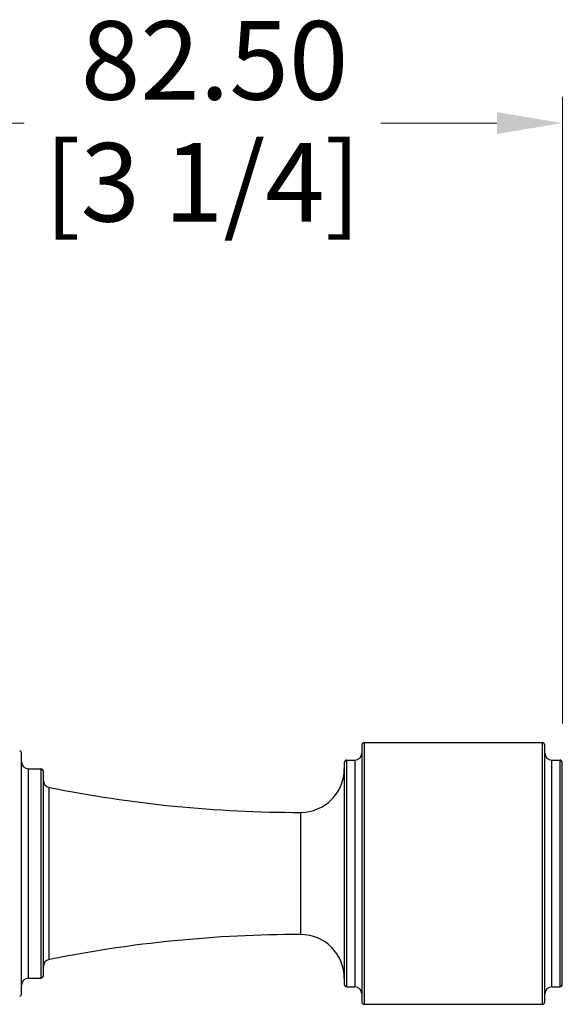
# Model space of a CAD drawing. Units: millimetres. Extents: x 24 to 867, y 24 to 606.
# Drawn here: x 128 to 190, y 226 to 338 of the extents above; entities that cross this region are included whole.
import ezdxf

# ---------------------------------------------------------------- set-up
doc = ezdxf.new("R2010")
doc.units = ezdxf.units.MM
doc.header["$LTSCALE"] = 3
for name, color, linetype, lineweight, true_color in [('Dimension (ISO)', 7, 'Continuous', 18, 0x00003f), ('Visible (ISO)', 7, 'Continuous', 25, 0x00003f), ('Visible Narrow (ISO)', 7, 'Continuous', 25, 0x00003f)]:
    doc.layers.add(name, color=color, linetype=linetype, lineweight=lineweight, true_color=true_color)
doc.styles.add('Samuel Heath (ISO)', font='tahoma.ttf')
doc.dimstyles.new('Samuel Heath (ISO)', dxfattribs={"dimscale": 3, "dimtxt": 3, "dimasz": 2.5, "dimexe": 1, "dimexo": 1.5, "dimgap": 0.762, "dimtad": 0, "dimtih": 1, "dimtoh": 1, "dimrnd": 1e-08, "dimzin": 0, "dimdsep": 46, "dimtxsty": 'Samuel Heath (ISO)', "dimcen": 0.09, "dimdle": 10, "dimclrd": 256, "dimclre": 256, "dimclrt": 256, "dimazin": 0, "dimtfac": 1, "dimtmove": 0, "dimatfit": 3, "dimfxl": 0, "dimtolj": 1, "dimtzin": 0, "dimlwd": 15, "dimlwe": 15, "dimarcsym": 0})

# ---------------------------------------------------------------- blocks, each defined once
blk = doc.blocks.new('*D6')
at = {"layer": 'Defpoints', "color": 0, "transparency": 16777216}
for p in [(190.21, 326.56), (107.71, 267.86), (190.21, 253.23)]:
    blk.add_point(p, dxfattribs=at)
at = {"layer": 'Dimension (ISO)', "color": 176, "lineweight": 15, "true_color": 0x000080, "transparency": 16777216}
for p, q in [((107.71, 272.36), (107.71, 329.56)), ((190.21, 257.73), (190.21, 329.56)), ((115.21, 326.56), (128.5, 326.56)), ((182.71, 326.56), (169.41, 326.56))]:
    blk.add_line(p, q, dxfattribs=at)
at = {"layer": 'Dimension (ISO)', "color": 176, "true_color": 0x000080, "transparency": 16777216}
for points in [[(115.21, 327.81), (115.21, 325.31), (107.71, 326.56)], [(182.71, 327.81), (182.71, 325.31), (190.21, 326.56)]]:
    blk.add_solid(points, dxfattribs=at)
at = {"layer": 'Dimension (ISO)', "color": 176, "lineweight": 18, "true_color": 0x000080, "transparency": 16777216, "char_height": 9, "attachment_point": 2, "style": 'Samuel Heath (ISO)'}
for s, insert in [('\\A1; 82.50', (148.96, 338.25)), ('\\A1;[3 1/4]', (148.96, 324.27))]:
    blk.add_mtext(s, dxfattribs=dict(at, insert=insert))

msp = doc.modelspace()

# ---------------------------------------------------------------- linework, layer by layer
at = {"layer": 'Visible (ISO)'}
for p, q in [((167.2055, 255.2255), (167.2055, 225.8255)), ((167.5055, 255.5255), (187.9055, 255.5255)), ((188.2055, 225.8255), (188.2055, 255.2255)), ((128.2055, 226.7551), (128.2055, 254.2959)), ((165.2055, 253.2255), (165.2055, 227.8255)), ((165.5055, 253.5255), (166.4055, 253.5255)), ((189.0055, 253.5255), (189.9055, 253.5255)), ((190.2055, 227.8255), (190.2055, 253.2255)), ((129.0055, 252.5255), (130.4055, 252.5255)), ((130.7055, 228.8255), (130.7055, 252.2255)), ((129.0055, 228.5255), (130.4055, 228.5255)), ((165.5055, 227.5255), (166.4055, 227.5255)), ((189.0055, 227.5255), (189.9055, 227.5255)), ((167.5055, 225.5255), (187.9055, 225.5255))]:
    msp.add_line(p, q, dxfattribs=at)
for centre, radius, start, end in [((167.5055, 255.2255), 0.3, 90, 180), ((187.9055, 255.2255), 0.3, 0, 90), ((127.9055, 254.2959), 0.3, 0, 74.550779), ((166.4055, 254.3255), 0.8, 270, 0), ((189.0055, 254.3255), 0.8, 180, 270), ((129.0055, 253.3255), 0.8, 180, 270), ((165.5055, 253.2255), 0.3, 90, 180), ((189.9055, 253.2255), 0.3, 0, 90), ((130.4055, 252.2255), 0.3, 0, 90), ((160.2055, 252.5255), 5, 270, 0), ((131.5055, 251.1793), 0.8, 180, 258.642873), ((160.2055, 394.0672), 146.5417, 258.642873, 270), ((160.2055, 86.9839), 146.5417, 90, 101.357127), ((160.2055, 228.5255), 5, 0, 90), ((131.5055, 229.8717), 0.8, 101.357127, 180), ((129.0055, 227.7255), 0.8, 90, 180), ((130.4055, 228.8255), 0.3, 270, 0), ((165.5055, 227.8255), 0.3, 180, 270), ((166.4055, 226.7255), 0.8, 0, 90), ((189.0055, 226.7255), 0.8, 90, 180), ((189.9055, 227.8255), 0.3, 270, 0), ((127.9055, 226.7551), 0.3, 285.449221, 0), ((167.5055, 225.8255), 0.3, 180, 270), ((187.9055, 225.8255), 0.3, 270, 0)]:
    msp.add_arc(centre, radius, start, end, dxfattribs=at)
at = {"layer": 'Visible Narrow (ISO)'}
for p, q in [((167.5055, 225.5255), (167.5055, 255.5255)), ((187.9055, 255.5255), (187.9055, 225.5255)), ((165.5055, 227.5255), (165.5055, 253.5255)), ((166.4055, 253.5255), (166.4055, 227.5255)), ((189.0055, 227.5255), (189.0055, 253.5255)), ((189.9055, 253.5255), (189.9055, 227.5255)), ((129.0055, 228.5255), (129.0055, 252.5255)), ((130.4055, 252.5255), (130.4055, 228.5255)), ((131.348, 230.6561), (131.348, 250.395)), ((160.2055, 233.5255), (160.2055, 247.5255))]:
    msp.add_line(p, q, dxfattribs=at)

# ---------------------------------------------------------------- dimensions: what is measured, and where the dimension line sits
at = {"layer": 'Dimension (ISO)', "color": 176, "lineweight": 18, "true_color": 0x000080}
dim = msp.add_linear_dim(base=(190.2055, 326.5575), p1=(107.7055, 267.8588), p2=(190.2055, 253.2255), angle=180, text=' <>\\X[3 1/4]', dimstyle='Samuel Heath (ISO)', override={"dimgap": 0.762, "dimtih": 0, "dimtoh": 0, "dimdec": 2, "dimpost": '\\X', "dimtol": 0, "dimlim": 0, "dimtp": 0, "dimtm": 0, "dimtdec": 2, "dimtofl": 0, "dimatfit": 1, "dimtvp": -0.25}, dxfattribs=at)
dim.commit()
dim.dimension.update_dxf_attribs({"geometry": '*D6', "text_midpoint": (148.9555, 326.5575), "dimtype": 160})

doc.saveas('drawing.dxf')
